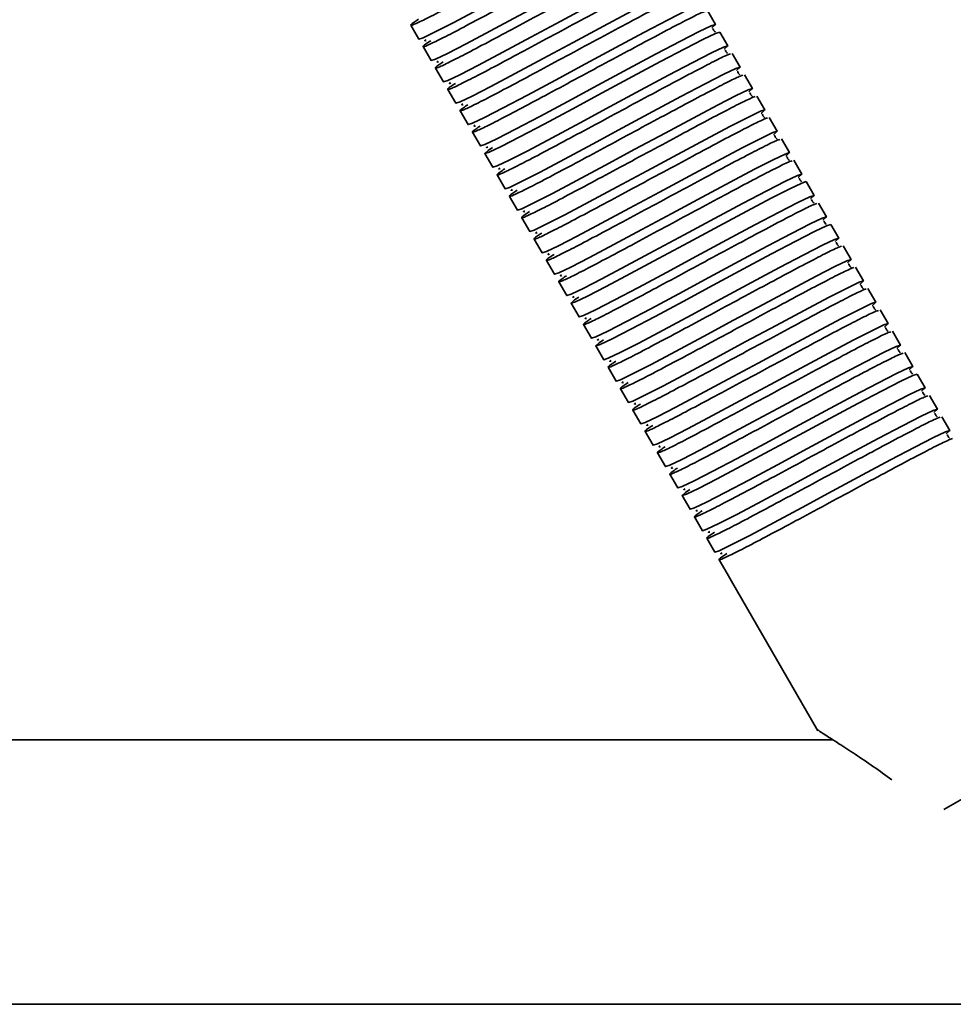
# Model space of a CAD drawing. Units: millimetres. Extents: x -228 to 6786, y 1978 to 3613.
# Drawn here: x 253 to 359, y 2623 to 2735 of the extents above; entities that cross this region are included whole.
import ezdxf
from ezdxf.enums import TextEntityAlignment as Align

# ---------------------------------------------------------------- set-up
doc = ezdxf.new("R2010")
doc.units = ezdxf.units.MM
doc.layers.add('FR - Functional Rig Kit', color=7, linetype='Continuous')
doc.styles.add('Annotative', font='arial.ttf')

# ---------------------------------------------------------------- blocks, each defined once
blk = doc.blocks.new('A$C8a99f755')
at = {"color": 7, "linetype": 'Continuous', "lineweight": 35}
for p, q in [((559.44, 755.11), (558.54, 756.67)), ((524.86, 755), (525.76, 753.44)), ((560.84, 752.68), (559.94, 754.24)), ((526.26, 752.58), (527.16, 751.02)), ((562.24, 750.26), (561.34, 751.82)), ((527.66, 750.15), (528.56, 748.59)), ((563.64, 747.83), (562.74, 749.39)), ((529.06, 747.73), (529.96, 746.17)), ((565.04, 745.41), (564.14, 746.97)), ((530.46, 745.3), (531.36, 743.74)), ((566.44, 742.98), (565.54, 744.54)), ((531.86, 742.88), (532.76, 741.32)), ((567.84, 740.56), (566.94, 742.12)), ((533.26, 740.45), (534.16, 738.9)), ((569.24, 738.13), (568.34, 739.69)), ((534.66, 738.03), (535.56, 736.47)), ((570.64, 735.71), (569.74, 737.27)), ((536.06, 735.6), (536.96, 734.05)), ((572.04, 733.28), (571.14, 734.84)), ((537.46, 733.18), (538.36, 731.62)), ((573.44, 730.86), (572.54, 732.42)), ((538.86, 730.75), (539.76, 729.2)), ((574.84, 728.43), (573.94, 729.99)), ((540.26, 728.33), (541.16, 726.77)), ((576.24, 726.01), (575.34, 727.57)), ((541.66, 725.9), (542.56, 724.35)), ((577.64, 723.58), (576.74, 725.14)), ((543.06, 723.48), (543.96, 721.92)), ((579.04, 721.16), (578.14, 722.72)), ((544.46, 721.05), (545.36, 719.5)), ((580.44, 718.73), (579.54, 720.29)), ((545.86, 718.63), (546.76, 717.07)), ((581.84, 716.31), (580.94, 717.87)), ((547.26, 716.21), (548.16, 714.65)), ((583.24, 713.88), (582.34, 715.44)), ((548.66, 713.78), (549.56, 712.22)), ((584.64, 711.46), (583.74, 713.02)), ((550.06, 711.36), (550.96, 709.8)), ((586.04, 709.03), (585.14, 710.59)), ((551.46, 708.93), (552.36, 707.37)), ((552.86, 706.51), (553.76, 704.95)), ((554.26, 704.08), (555.16, 702.52)), ((555.66, 701.66), (556.56, 700.1)), ((557.06, 699.23), (557.96, 697.67)), ((558.46, 696.81), (559.36, 695.25)), ((559.86, 694.38), (560.76, 692.82)), ((560.76, 692.82), (561.26, 691.96)), ((561.26, 691.96), (571.06, 674.98)), ((604.49, 677.08), (585.36, 666.03)), ((572.78, 673.94), (448.48, 673.94)), ((421.5, 643.94), (1076.5, 643.94))]:
    blk.add_line(p, q, dxfattribs=at)
at = {"color": 7, "linetype": 'Continuous', "lineweight": 35, "flags": 128}
for points in [[(552.03, 766.86), (552.06, 766.88), (552.44, 767.23), (551.94, 767.08), (550.58, 766.43), (548.47, 765.34), (545.7, 763.88), (542.53, 762.18), (539.1, 760.34), (535.67, 758.49), (532.5, 756.79), (529.73, 755.33), (527.62, 754.25), (526.26, 753.6), (525.76, 753.44), (525.76, 753.44)], [(553.43, 764.43), (553.46, 764.45), (553.84, 764.81), (553.34, 764.65), (551.98, 764), (549.87, 762.92), (547.1, 761.46), (543.93, 759.76), (540.5, 757.91), (537.07, 756.07), (533.9, 754.37), (531.13, 752.91), (529.02, 751.82), (527.66, 751.17), (527.16, 751.02), (527.16, 751.02)], [(554.83, 762.01), (554.86, 762.03), (555.24, 762.38), (554.74, 762.23), (553.38, 761.58), (551.27, 760.49), (548.5, 759.03), (545.33, 757.33), (541.9, 755.49), (538.47, 753.64), (535.3, 751.94), (532.53, 750.48), (530.42, 749.4), (529.06, 748.75), (528.56, 748.59), (528.56, 748.59)], [(556.23, 759.59), (556.26, 759.6), (556.64, 759.96), (556.14, 759.8), (554.78, 759.15), (552.67, 758.07), (549.9, 756.61), (546.73, 754.91), (543.3, 753.06), (539.87, 751.22), (536.7, 749.52), (533.93, 748.06), (531.82, 746.97), (530.46, 746.32), (529.96, 746.17), (529.96, 746.17)], [(557.63, 757.16), (557.66, 757.18), (558.04, 757.53), (557.54, 757.38), (556.18, 756.73), (554.07, 755.64), (551.3, 754.18), (548.13, 752.48), (544.7, 750.64), (541.27, 748.79), (538.1, 747.09), (535.33, 745.63), (533.22, 744.55), (531.86, 743.9), (531.36, 743.74), (531.36, 743.74)], [(559.03, 754.74), (559.06, 754.75), (559.44, 755.11), (558.94, 754.95), (557.58, 754.3), (555.47, 753.22), (552.7, 751.76), (549.53, 750.06), (546.1, 748.21), (542.67, 746.37), (539.5, 744.67), (536.73, 743.21), (534.62, 742.13), (533.26, 741.47), (532.76, 741.32), (532.76, 741.32)], [(534.12, 741.14), (533.64, 740.81), (533.26, 740.45), (533.76, 740.61), (535.12, 741.26), (537.23, 742.34), (540, 743.8), (543.17, 745.5), (546.6, 747.35), (550.03, 749.19), (553.2, 750.89), (555.97, 752.35), (558.08, 753.44), (559.44, 754.09), (559.94, 754.24), (559.94, 754.24)], [(560.43, 752.31), (560.46, 752.33), (560.84, 752.68), (560.34, 752.53), (558.98, 751.88), (556.87, 750.79), (554.1, 749.33), (550.93, 747.63), (547.5, 745.79), (544.07, 743.94), (540.9, 742.25), (538.13, 740.78), (536.02, 739.7), (534.66, 739.05), (534.16, 738.9), (534.16, 738.9)], [(561.83, 749.89), (561.86, 749.9), (562.24, 750.26), (561.74, 750.1), (560.38, 749.45), (558.27, 748.37), (555.5, 746.91), (552.33, 745.21), (548.9, 743.36), (545.47, 741.52), (542.3, 739.82), (539.53, 738.36), (537.42, 737.28), (536.06, 736.62), (535.56, 736.47), (535.56, 736.47)], [(563.23, 747.46), (563.26, 747.48), (563.64, 747.83), (563.14, 747.68), (561.78, 747.03), (559.67, 745.94), (556.9, 744.48), (553.73, 742.78), (550.3, 740.94), (546.87, 739.1), (543.7, 737.4), (540.93, 735.93), (538.82, 734.85), (537.46, 734.2), (536.96, 734.05), (536.96, 734.05)], [(564.63, 745.04), (564.66, 745.05), (565.04, 745.41), (564.54, 745.25), (563.18, 744.6), (561.07, 743.52), (558.3, 742.06), (555.13, 740.36), (551.7, 738.51), (548.27, 736.67), (545.1, 734.97), (542.33, 733.51), (540.22, 732.43), (538.86, 731.77), (538.36, 731.62), (538.36, 731.62)], [(566.03, 742.61), (566.06, 742.63), (566.44, 742.98), (565.94, 742.83), (564.58, 742.18), (562.47, 741.09), (559.7, 739.63), (556.53, 737.93), (553.1, 736.09), (549.67, 734.25), (546.5, 732.55), (543.73, 731.09), (541.62, 730), (540.26, 729.35), (539.76, 729.2), (539.76, 729.2)], [(567.43, 740.19), (567.46, 740.2), (567.84, 740.56), (567.34, 740.4), (565.98, 739.75), (563.87, 738.67), (561.1, 737.21), (557.93, 735.51), (554.5, 733.66), (551.07, 731.82), (547.9, 730.12), (545.13, 728.66), (543.02, 727.58), (541.66, 726.92), (541.16, 726.77), (541.16, 726.77)], [(568.83, 737.76), (568.86, 737.78), (569.24, 738.13), (568.74, 737.98), (567.38, 737.33), (565.27, 736.24), (562.5, 734.78), (559.33, 733.08), (555.9, 731.24), (552.47, 729.4), (549.3, 727.7), (546.53, 726.24), (544.42, 725.15), (543.06, 724.5), (542.56, 724.35), (542.56, 724.35)], [(543.92, 724.17), (543.44, 723.84), (543.06, 723.48), (543.56, 723.63), (544.92, 724.29), (547.03, 725.37), (549.8, 726.83), (552.97, 728.53), (556.4, 730.37), (559.83, 732.22), (563, 733.92), (565.77, 735.38), (567.88, 736.46), (569.24, 737.11), (569.74, 737.27), (569.74, 737.27)], [(570.23, 735.34), (570.26, 735.35), (570.64, 735.71), (570.14, 735.55), (568.78, 734.9), (566.67, 733.82), (563.9, 732.36), (560.73, 730.66), (557.3, 728.81), (553.87, 726.97), (550.7, 725.27), (547.93, 723.81), (545.82, 722.73), (544.46, 722.08), (543.96, 721.92), (543.96, 721.92)], [(571.63, 732.91), (571.66, 732.93), (572.04, 733.28), (571.54, 733.13), (570.18, 732.48), (568.07, 731.39), (565.3, 729.93), (562.13, 728.23), (558.7, 726.39), (555.27, 724.55), (552.1, 722.85), (549.33, 721.39), (547.22, 720.3), (545.86, 719.65), (545.36, 719.5), (545.36, 719.5)], [(546.72, 719.32), (546.24, 718.99), (545.86, 718.63), (546.36, 718.78), (547.72, 719.44), (549.83, 720.52), (552.6, 721.98), (555.77, 723.68), (559.2, 725.52), (562.63, 727.37), (565.8, 729.07), (568.57, 730.53), (570.68, 731.61), (572.04, 732.26), (572.54, 732.42), (572.54, 732.42)], [(573.03, 730.49), (573.06, 730.5), (573.44, 730.86), (572.94, 730.7), (571.58, 730.05), (569.47, 728.97), (566.7, 727.51), (563.53, 725.81), (560.1, 723.97), (556.67, 722.12), (553.5, 720.42), (550.73, 718.96), (548.62, 717.88), (547.26, 717.23), (546.76, 717.07), (546.76, 717.07)], [(574.43, 728.06), (574.46, 728.08), (574.84, 728.43), (574.34, 728.28), (572.98, 727.63), (570.87, 726.54), (568.1, 725.08), (564.93, 723.38), (561.5, 721.54), (558.07, 719.7), (554.9, 718), (552.13, 716.54), (550.02, 715.45), (548.66, 714.8), (548.16, 714.65), (548.16, 714.65)], [(575.83, 725.64), (575.86, 725.65), (576.24, 726.01), (575.74, 725.85), (574.38, 725.2), (572.27, 724.12), (569.5, 722.66), (566.33, 720.96), (562.9, 719.12), (559.47, 717.27), (556.3, 715.57), (553.53, 714.11), (551.42, 713.03), (550.06, 712.38), (549.56, 712.22), (549.56, 712.22)], [(577.23, 723.21), (577.26, 723.23), (577.64, 723.58), (577.14, 723.43), (575.78, 722.78), (573.67, 721.69), (570.9, 720.23), (567.73, 718.53), (564.3, 716.69), (560.87, 714.85), (557.7, 713.15), (554.93, 711.69), (552.82, 710.6), (551.46, 709.95), (550.96, 709.8), (550.96, 709.8)], [(578.63, 720.79), (578.66, 720.8), (579.04, 721.16), (578.54, 721.01), (577.18, 720.35), (575.07, 719.27), (572.3, 717.81), (569.13, 716.11), (565.7, 714.27), (562.27, 712.42), (559.1, 710.72), (556.33, 709.26), (554.22, 708.18), (552.86, 707.53), (552.36, 707.37), (552.36, 707.37)], [(580.03, 718.36), (580.06, 718.38), (580.44, 718.73), (579.94, 718.58), (578.58, 717.93), (576.47, 716.84), (573.7, 715.38), (570.53, 713.68), (567.1, 711.84), (563.67, 710), (560.5, 708.3), (557.73, 706.84), (555.62, 705.75), (554.26, 705.1), (553.76, 704.95), (553.76, 704.95)], [(581.43, 715.94), (581.46, 715.95), (581.84, 716.31), (581.34, 716.16), (579.98, 715.5), (577.87, 714.42), (575.1, 712.96), (571.93, 711.26), (568.5, 709.42), (565.07, 707.57), (561.9, 705.87), (559.13, 704.41), (557.02, 703.33), (555.66, 702.68), (555.16, 702.52), (555.16, 702.52)], [(556.52, 702.34), (556.04, 702.01), (555.66, 701.66), (556.16, 701.81), (557.52, 702.46), (559.63, 703.55), (562.4, 705.01), (565.57, 706.71), (569, 708.55), (572.43, 710.39), (575.6, 712.09), (578.37, 713.55), (580.48, 714.64), (581.84, 715.29), (582.34, 715.44), (582.34, 715.44)], [(582.83, 713.51), (582.86, 713.53), (583.24, 713.88), (582.74, 713.73), (581.38, 713.08), (579.27, 712), (576.5, 710.53), (573.33, 708.84), (569.9, 706.99), (566.47, 705.15), (563.3, 703.45), (560.53, 701.99), (558.42, 700.9), (557.06, 700.25), (556.56, 700.1), (556.56, 700.1)], [(584.23, 711.09), (584.26, 711.1), (584.64, 711.46), (584.14, 711.31), (582.78, 710.65), (580.67, 709.57), (577.9, 708.11), (574.73, 706.41), (571.3, 704.57), (567.87, 702.72), (564.7, 701.02), (561.93, 699.56), (559.82, 698.48), (558.46, 697.83), (557.96, 697.67), (557.96, 697.67)], [(585.63, 708.66), (585.66, 708.68), (586.04, 709.03), (585.54, 708.88), (584.18, 708.23), (582.07, 707.15), (579.3, 705.69), (576.13, 703.99), (572.7, 702.14), (569.27, 700.3), (566.1, 698.6), (563.33, 697.14), (561.22, 696.05), (559.86, 695.4), (559.36, 695.25), (559.36, 695.25)]]:
    blk.add_lwpolyline(points, dxfattribs=at)
at = {"color": 7, "linetype": 'Continuous', "lineweight": 35}
for points, knots in [([(525.72, 755.69), (525.55, 755.57), (524.93, 755.15), (524.74, 754.94), (525.21, 755.07), (526.59, 755.73), (528.73, 756.84), (531.51, 758.3), (534.74, 760.04), (538.2, 761.9), (541.66, 763.76), (544.89, 765.49), (547.67, 766.96), (549.79, 768.05), (551.08, 768.68), (551.27, 768.72), (551.35, 768.73)], [0, 0, 0, 0, 0.0299, 0.106715, 0.183529, 0.260872, 0.337244, 0.414694, 0.491214, 0.568344, 0.645475, 0.721995, 0.799445, 0.875816, 0.95316, 1, 1, 1, 1]), ([(527.12, 753.26), (526.95, 753.15), (526.33, 752.72), (526.14, 752.51), (526.61, 752.65), (527.99, 753.31), (530.13, 754.41), (532.91, 755.88), (536.14, 757.61), (539.6, 759.47), (543.06, 761.33), (546.29, 763.07), (549.07, 764.53), (551.19, 765.63), (552.48, 766.25), (552.67, 766.29), (552.75, 766.31)], [0, 0, 0, 0, 0.0299, 0.106715, 0.183529, 0.260872, 0.337244, 0.414694, 0.491214, 0.568344, 0.645475, 0.721995, 0.799445, 0.875816, 0.95316, 1, 1, 1, 1]), ([(528.52, 750.84), (528.35, 750.72), (527.73, 750.3), (527.54, 750.09), (528.01, 750.22), (529.39, 750.88), (531.53, 751.99), (534.31, 753.45), (537.54, 755.19), (541, 757.05), (544.46, 758.91), (547.69, 760.64), (550.47, 762.11), (552.59, 763.2), (553.88, 763.83), (554.07, 763.87), (554.15, 763.88)], [0, 0, 0, 0, 0.0299, 0.106715, 0.183529, 0.260872, 0.337244, 0.414694, 0.491214, 0.568344, 0.645475, 0.721995, 0.799445, 0.875816, 0.95316, 1, 1, 1, 1]), ([(529.92, 748.41), (529.75, 748.3), (529.13, 747.88), (528.94, 747.66), (529.41, 747.8), (530.79, 748.46), (532.93, 749.56), (535.71, 751.03), (538.94, 752.76), (542.4, 754.62), (545.86, 756.48), (549.09, 758.22), (551.87, 759.68), (553.99, 760.78), (555.28, 761.4), (555.47, 761.44), (555.55, 761.46)], [0, 0, 0, 0, 0.0299, 0.106715, 0.183529, 0.260872, 0.337244, 0.414694, 0.491214, 0.568344, 0.645475, 0.721995, 0.799445, 0.875816, 0.95316, 1, 1, 1, 1]), ([(531.32, 745.99), (531.15, 745.87), (530.53, 745.45), (530.34, 745.24), (530.81, 745.37), (532.19, 746.03), (534.33, 747.14), (537.11, 748.6), (540.34, 750.34), (543.8, 752.2), (547.26, 754.06), (550.49, 755.79), (553.27, 757.26), (555.39, 758.35), (556.68, 758.98), (556.87, 759.02), (556.95, 759.03)], [0, 0, 0, 0, 0.0299, 0.106715, 0.183529, 0.260872, 0.337244, 0.414694, 0.491214, 0.568344, 0.645475, 0.721995, 0.799445, 0.875816, 0.95316, 1, 1, 1, 1]), ([(532.72, 743.57), (532.55, 743.45), (531.93, 743.03), (531.74, 742.81), (532.21, 742.95), (533.59, 743.61), (535.73, 744.71), (538.51, 746.18), (541.74, 747.91), (545.2, 749.77), (548.66, 751.63), (551.89, 753.37), (554.67, 754.83), (556.79, 755.93), (558.08, 756.55), (558.27, 756.59), (558.35, 756.61)], [0, 0, 0, 0, 0.0299, 0.106715, 0.183529, 0.260872, 0.337244, 0.414694, 0.491214, 0.568344, 0.645475, 0.721995, 0.799445, 0.875816, 0.95316, 1, 1, 1, 1]), ([(559.4, 754.22), (559.4, 754.22), (559.4, 754.24), (559.26, 754.37), (559.2, 754.54), (559.19, 754.61), (559.13, 754.58), (559.12, 754.58)], [0, 0, 0, 0, 0.049824, 0.293756, 0.566091, 0.956914, 1, 1, 1, 1]), ([(526.56, 753.38), (526.5, 753.34), (526.37, 753.22), (526.51, 753.26), (526.59, 753.28)], [0, 0, 0, 0, 0.409097, 1, 1, 1, 1]), ([(535.52, 738.72), (535.35, 738.6), (534.73, 738.18), (534.54, 737.96), (535.01, 738.1), (536.39, 738.76), (538.53, 739.86), (541.31, 741.33), (544.54, 743.06), (548, 744.92), (551.46, 746.78), (554.69, 748.52), (557.47, 749.98), (559.59, 751.08), (560.88, 751.7), (561.07, 751.74), (561.15, 751.76)], [0, 0, 0, 0, 0.0299, 0.106715, 0.183529, 0.260872, 0.337244, 0.414694, 0.491214, 0.568344, 0.645475, 0.721995, 0.799445, 0.875816, 0.95316, 1, 1, 1, 1]), ([(560.8, 751.79), (560.8, 751.8), (560.8, 751.82), (560.66, 751.95), (560.6, 752.11), (560.59, 752.18), (560.53, 752.16), (560.52, 752.15)], [0, 0, 0, 0, 0.049824, 0.293756, 0.566091, 0.956914, 1, 1, 1, 1]), ([(527.96, 750.96), (527.9, 750.91), (527.77, 750.8), (527.91, 750.84), (527.99, 750.86)], [0, 0, 0, 0, 0.409097, 1, 1, 1, 1]), ([(562.2, 749.37), (562.2, 749.37), (562.2, 749.39), (562.06, 749.52), (562, 749.69), (561.99, 749.76), (561.93, 749.73), (561.92, 749.73)], [0, 0, 0, 0, 0.049824, 0.293756, 0.566091, 0.956914, 1, 1, 1, 1]), ([(529.36, 748.53), (529.3, 748.49), (529.17, 748.37), (529.31, 748.41), (529.39, 748.44)], [0, 0, 0, 0, 0.409097, 1, 1, 1, 1]), ([(536.92, 736.29), (536.75, 736.17), (536.13, 735.75), (535.94, 735.54), (536.41, 735.67), (537.79, 736.33), (539.93, 737.44), (542.71, 738.9), (545.94, 740.64), (549.4, 742.5), (552.86, 744.36), (556.09, 746.09), (558.87, 747.56), (560.99, 748.65), (562.28, 749.28), (562.47, 749.32), (562.55, 749.33)], [0, 0, 0, 0, 0.0299, 0.106715, 0.183529, 0.260872, 0.337244, 0.414694, 0.491214, 0.568344, 0.645475, 0.721995, 0.799445, 0.875816, 0.95316, 1, 1, 1, 1]), ([(563.6, 746.94), (563.6, 746.95), (563.6, 746.97), (563.46, 747.1), (563.4, 747.26), (563.39, 747.33), (563.33, 747.31), (563.32, 747.31)], [0, 0, 0, 0, 0.049824, 0.293756, 0.566091, 0.956914, 1, 1, 1, 1]), ([(538.32, 733.87), (538.15, 733.75), (537.53, 733.33), (537.34, 733.11), (537.81, 733.25), (539.19, 733.91), (541.33, 735.01), (544.11, 736.48), (547.34, 738.21), (550.8, 740.07), (554.26, 741.93), (557.49, 743.67), (560.27, 745.13), (562.39, 746.23), (563.68, 746.85), (563.87, 746.89), (563.95, 746.91)], [0, 0, 0, 0, 0.0299, 0.106715, 0.183529, 0.260872, 0.337244, 0.414694, 0.491214, 0.568344, 0.645475, 0.721995, 0.799445, 0.875816, 0.95316, 1, 1, 1, 1]), ([(530.76, 746.11), (530.7, 746.06), (530.57, 745.95), (530.71, 745.99), (530.79, 746.01)], [0, 0, 0, 0, 0.409097, 1, 1, 1, 1]), ([(539.72, 731.44), (539.55, 731.32), (538.93, 730.9), (538.74, 730.69), (539.21, 730.82), (540.59, 731.48), (542.73, 732.59), (545.51, 734.05), (548.74, 735.79), (552.2, 737.65), (555.66, 739.51), (558.89, 741.24), (561.67, 742.71), (563.79, 743.8), (565.08, 744.43), (565.27, 744.47), (565.35, 744.48)], [0, 0, 0, 0, 0.0299, 0.106715, 0.183529, 0.260872, 0.337244, 0.414694, 0.491214, 0.568344, 0.645475, 0.721995, 0.799445, 0.875816, 0.95316, 1, 1, 1, 1]), ([(565, 744.52), (565, 744.52), (565, 744.54), (564.86, 744.67), (564.8, 744.84), (564.79, 744.91), (564.73, 744.88), (564.72, 744.88)], [0, 0, 0, 0, 0.049824, 0.293756, 0.566091, 0.956914, 1, 1, 1, 1]), ([(532.16, 743.68), (532.1, 743.64), (531.97, 743.52), (532.11, 743.56), (532.19, 743.59)], [0, 0, 0, 0, 0.409097, 1, 1, 1, 1]), ([(541.12, 729.02), (540.95, 728.9), (540.33, 728.48), (540.14, 728.26), (540.61, 728.4), (541.99, 729.06), (544.13, 730.17), (546.91, 731.63), (550.14, 733.36), (553.6, 735.22), (557.06, 737.08), (560.29, 738.82), (563.07, 740.28), (565.19, 741.38), (566.48, 742), (566.67, 742.04), (566.75, 742.06)], [0, 0, 0, 0, 0.0299, 0.106715, 0.183529, 0.260872, 0.337244, 0.414694, 0.491214, 0.568344, 0.645475, 0.721995, 0.799445, 0.875816, 0.95316, 1, 1, 1, 1]), ([(566.4, 742.09), (566.4, 742.1), (566.4, 742.12), (566.26, 742.25), (566.2, 742.41), (566.19, 742.48), (566.13, 742.46), (566.12, 742.46)], [0, 0, 0, 0, 0.049824, 0.293756, 0.566091, 0.956914, 1, 1, 1, 1]), ([(533.56, 741.26), (533.5, 741.21), (533.37, 741.1), (533.51, 741.14), (533.59, 741.16)], [0, 0, 0, 0, 0.409097, 1, 1, 1, 1]), ([(542.52, 726.59), (542.35, 726.47), (541.73, 726.05), (541.54, 725.84), (542.01, 725.97), (543.39, 726.63), (545.53, 727.74), (548.31, 729.2), (551.54, 730.94), (555, 732.8), (558.46, 734.66), (561.69, 736.39), (564.47, 737.86), (566.59, 738.95), (567.88, 739.58), (568.07, 739.62), (568.15, 739.63)], [0, 0, 0, 0, 0.0299, 0.106715, 0.183529, 0.260872, 0.337244, 0.414694, 0.491214, 0.568344, 0.645475, 0.721995, 0.799445, 0.875816, 0.95316, 1, 1, 1, 1]), ([(567.8, 739.67), (567.8, 739.67), (567.8, 739.69), (567.66, 739.82), (567.6, 739.99), (567.59, 740.06), (567.53, 740.03), (567.52, 740.03)], [0, 0, 0, 0, 0.049824, 0.293756, 0.566091, 0.956914, 1, 1, 1, 1]), ([(534.96, 738.83), (534.9, 738.79), (534.77, 738.67), (534.91, 738.71), (534.99, 738.74)], [0, 0, 0, 0, 0.409097, 1, 1, 1, 1]), ([(569.2, 737.24), (569.2, 737.25), (569.2, 737.27), (569.06, 737.4), (569, 737.56), (568.99, 737.63), (568.93, 737.61), (568.92, 737.61)], [0, 0, 0, 0, 0.049824, 0.293756, 0.566091, 0.956914, 1, 1, 1, 1]), ([(536.36, 736.41), (536.3, 736.36), (536.17, 736.25), (536.31, 736.29), (536.39, 736.31)], [0, 0, 0, 0, 0.409097, 1, 1, 1, 1]), ([(570.6, 734.82), (570.6, 734.82), (570.6, 734.84), (570.46, 734.97), (570.4, 735.14), (570.39, 735.21), (570.33, 735.18), (570.32, 735.18)], [0, 0, 0, 0, 0.049824, 0.293756, 0.566091, 0.956914, 1, 1, 1, 1]), ([(537.76, 733.98), (537.7, 733.94), (537.57, 733.82), (537.71, 733.86), (537.79, 733.89)], [0, 0, 0, 0, 0.409097, 1, 1, 1, 1]), ([(545.32, 721.74), (545.15, 721.62), (544.53, 721.2), (544.34, 720.99), (544.81, 721.12), (546.19, 721.78), (548.33, 722.89), (551.11, 724.35), (554.34, 726.09), (557.8, 727.95), (561.26, 729.81), (564.49, 731.54), (567.27, 733.01), (569.39, 734.1), (570.68, 734.73), (570.87, 734.77), (570.95, 734.78)], [0, 0, 0, 0, 0.0299, 0.106715, 0.183529, 0.260872, 0.337244, 0.414694, 0.491214, 0.568344, 0.645475, 0.721995, 0.799445, 0.875816, 0.95316, 1, 1, 1, 1]), ([(572, 732.39), (572, 732.4), (572, 732.42), (571.86, 732.55), (571.8, 732.71), (571.79, 732.78), (571.73, 732.76), (571.72, 732.76)], [0, 0, 0, 0, 0.049824, 0.293756, 0.566091, 0.956914, 1, 1, 1, 1]), ([(539.16, 731.56), (539.1, 731.51), (538.97, 731.4), (539.11, 731.44), (539.19, 731.46)], [0, 0, 0, 0, 0.409097, 1, 1, 1, 1]), ([(548.12, 716.89), (547.95, 716.77), (547.33, 716.35), (547.14, 716.14), (547.61, 716.27), (548.99, 716.93), (551.13, 718.04), (553.91, 719.5), (557.14, 721.24), (560.6, 723.1), (564.06, 724.96), (567.29, 726.69), (570.07, 728.16), (572.19, 729.25), (573.48, 729.88), (573.67, 729.92), (573.75, 729.93)], [0, 0, 0, 0, 0.0299, 0.106715, 0.183529, 0.260872, 0.337244, 0.414694, 0.491214, 0.568344, 0.645475, 0.721995, 0.799445, 0.875816, 0.95316, 1, 1, 1, 1]), ([(573.4, 729.97), (573.4, 729.97), (573.4, 729.99), (573.26, 730.12), (573.2, 730.29), (573.19, 730.36), (573.13, 730.33), (573.12, 730.33)], [0, 0, 0, 0, 0.049824, 0.293756, 0.566091, 0.956914, 1, 1, 1, 1]), ([(540.56, 729.13), (540.5, 729.09), (540.37, 728.97), (540.51, 729.01), (540.59, 729.04)], [0, 0, 0, 0, 0.409097, 1, 1, 1, 1]), ([(549.52, 714.47), (549.35, 714.35), (548.73, 713.93), (548.54, 713.71), (549.01, 713.85), (550.39, 714.51), (552.53, 715.62), (555.31, 717.08), (558.54, 718.81), (562, 720.67), (565.46, 722.54), (568.69, 724.27), (571.47, 725.74), (573.59, 726.83), (574.88, 727.45), (575.07, 727.49), (575.15, 727.51)], [0, 0, 0, 0, 0.0299, 0.106715, 0.183529, 0.260872, 0.337244, 0.414694, 0.491214, 0.568344, 0.645475, 0.721995, 0.799445, 0.875816, 0.95316, 1, 1, 1, 1]), ([(574.8, 727.54), (574.8, 727.55), (574.8, 727.57), (574.66, 727.7), (574.6, 727.86), (574.59, 727.93), (574.53, 727.91), (574.52, 727.91)], [0, 0, 0, 0, 0.049824, 0.293756, 0.566091, 0.956914, 1, 1, 1, 1]), ([(541.96, 726.71), (541.9, 726.66), (541.77, 726.55), (541.91, 726.59), (541.99, 726.61)], [0, 0, 0, 0, 0.409097, 1, 1, 1, 1]), ([(550.92, 712.04), (550.75, 711.92), (550.13, 711.5), (549.94, 711.29), (550.41, 711.42), (551.79, 712.08), (553.93, 713.19), (556.71, 714.65), (559.94, 716.39), (563.4, 718.25), (566.86, 720.11), (570.09, 721.84), (572.87, 723.31), (574.99, 724.4), (576.28, 725.03), (576.47, 725.07), (576.55, 725.08)], [0, 0, 0, 0, 0.0299, 0.106715, 0.183529, 0.260872, 0.337244, 0.414694, 0.491214, 0.568344, 0.645475, 0.721995, 0.799445, 0.875816, 0.95316, 1, 1, 1, 1]), ([(576.2, 725.12), (576.2, 725.12), (576.2, 725.15), (576.06, 725.27), (576, 725.44), (575.99, 725.51), (575.93, 725.48), (575.92, 725.48)], [0, 0, 0, 0, 0.049824, 0.293756, 0.566091, 0.956914, 1, 1, 1, 1]), ([(543.36, 724.28), (543.3, 724.24), (543.17, 724.12), (543.31, 724.16), (543.39, 724.19)], [0, 0, 0, 0, 0.409097, 1, 1, 1, 1]), ([(577.6, 722.69), (577.6, 722.7), (577.6, 722.72), (577.46, 722.85), (577.4, 723.01), (577.39, 723.08), (577.33, 723.06), (577.32, 723.06)], [0, 0, 0, 0, 0.049824, 0.293756, 0.566091, 0.956914, 1, 1, 1, 1]), ([(544.76, 721.86), (544.7, 721.81), (544.57, 721.7), (544.71, 721.74), (544.79, 721.76)], [0, 0, 0, 0, 0.409097, 1, 1, 1, 1]), ([(552.32, 709.62), (552.15, 709.5), (551.53, 709.08), (551.34, 708.86), (551.81, 709), (553.19, 709.66), (555.33, 710.77), (558.11, 712.23), (561.34, 713.96), (564.8, 715.82), (568.26, 717.69), (571.49, 719.42), (574.27, 720.89), (576.39, 721.98), (577.68, 722.6), (577.87, 722.64), (577.95, 722.66)], [0, 0, 0, 0, 0.0299, 0.106715, 0.183529, 0.260872, 0.337244, 0.414694, 0.491214, 0.568344, 0.645475, 0.721995, 0.799445, 0.875816, 0.95316, 1, 1, 1, 1]), ([(579, 720.27), (579, 720.27), (579, 720.3), (578.86, 720.42), (578.8, 720.59), (578.79, 720.66), (578.73, 720.63), (578.72, 720.63)], [0, 0, 0, 0, 0.049824, 0.293756, 0.566091, 0.956914, 1, 1, 1, 1]), ([(546.16, 719.43), (546.1, 719.39), (545.97, 719.27), (546.11, 719.31), (546.19, 719.34)], [0, 0, 0, 0, 0.409097, 1, 1, 1, 1]), ([(553.72, 707.19), (553.55, 707.07), (552.93, 706.65), (552.74, 706.44), (553.21, 706.57), (554.59, 707.23), (556.73, 708.34), (559.51, 709.81), (562.74, 711.54), (566.2, 713.4), (569.66, 715.26), (572.89, 716.99), (575.67, 718.46), (577.79, 719.55), (579.08, 720.18), (579.27, 720.22), (579.35, 720.23)], [0, 0, 0, 0, 0.0299, 0.106715, 0.183529, 0.260872, 0.337244, 0.414694, 0.491214, 0.568344, 0.645475, 0.721995, 0.799445, 0.875816, 0.95316, 1, 1, 1, 1]), ([(555.12, 704.77), (554.95, 704.65), (554.33, 704.23), (554.14, 704.01), (554.61, 704.15), (555.99, 704.81), (558.13, 705.92), (560.91, 707.38), (564.14, 709.11), (567.6, 710.97), (571.06, 712.84), (574.29, 714.57), (577.07, 716.04), (579.19, 717.13), (580.48, 717.75), (580.67, 717.79), (580.75, 717.81)], [0, 0, 0, 0, 0.0299, 0.106715, 0.183529, 0.260872, 0.337244, 0.414694, 0.491214, 0.568344, 0.645475, 0.721995, 0.799445, 0.875816, 0.95316, 1, 1, 1, 1]), ([(580.4, 717.84), (580.4, 717.85), (580.4, 717.87), (580.26, 718), (580.2, 718.16), (580.19, 718.23), (580.13, 718.21), (580.12, 718.21)], [0, 0, 0, 0, 0.049824, 0.293756, 0.566091, 0.956914, 1, 1, 1, 1]), ([(547.56, 717.01), (547.5, 716.96), (547.37, 716.85), (547.51, 716.89), (547.59, 716.91)], [0, 0, 0, 0, 0.409097, 1, 1, 1, 1]), ([(581.8, 715.42), (581.8, 715.42), (581.8, 715.45), (581.66, 715.57), (581.6, 715.74), (581.59, 715.81), (581.53, 715.78), (581.52, 715.78)], [0, 0, 0, 0, 0.049824, 0.293756, 0.566091, 0.956914, 1, 1, 1, 1]), ([(548.96, 714.59), (548.9, 714.54), (548.77, 714.43), (548.91, 714.46), (548.99, 714.49)], [0, 0, 0, 0, 0.409097, 1, 1, 1, 1]), ([(557.92, 699.92), (557.75, 699.8), (557.13, 699.38), (556.94, 699.16), (557.41, 699.3), (558.79, 699.96), (560.93, 701.07), (563.71, 702.53), (566.94, 704.26), (570.4, 706.12), (573.86, 707.99), (577.09, 709.72), (579.87, 711.19), (581.99, 712.28), (583.28, 712.9), (583.47, 712.94), (583.55, 712.96)], [0, 0, 0, 0, 0.0299, 0.106715, 0.183529, 0.260872, 0.337244, 0.414694, 0.491214, 0.568344, 0.645475, 0.721995, 0.799445, 0.875816, 0.95316, 1, 1, 1, 1]), ([(583.2, 712.99), (583.2, 713), (583.2, 713.02), (583.06, 713.15), (583, 713.31), (582.99, 713.38), (582.93, 713.36), (582.92, 713.36)], [0, 0, 0, 0, 0.049824, 0.293756, 0.566091, 0.956914, 1, 1, 1, 1]), ([(550.36, 712.16), (550.3, 712.11), (550.17, 712), (550.31, 712.04), (550.39, 712.06)], [0, 0, 0, 0, 0.409097, 1, 1, 1, 1]), ([(559.32, 697.49), (559.15, 697.37), (558.53, 696.95), (558.34, 696.74), (558.81, 696.87), (560.19, 697.53), (562.33, 698.64), (565.11, 700.11), (568.34, 701.84), (571.8, 703.7), (575.26, 705.56), (578.49, 707.29), (581.27, 708.76), (583.39, 709.85), (584.68, 710.48), (584.87, 710.52), (584.95, 710.53)], [0, 0, 0, 0, 0.0299, 0.106715, 0.183529, 0.260872, 0.337244, 0.414694, 0.491214, 0.568344, 0.645475, 0.721995, 0.799445, 0.875816, 0.95316, 1, 1, 1, 1]), ([(584.6, 710.57), (584.6, 710.57), (584.6, 710.6), (584.46, 710.72), (584.4, 710.89), (584.39, 710.96), (584.33, 710.93), (584.32, 710.93)], [0, 0, 0, 0, 0.049824, 0.293756, 0.566091, 0.956914, 1, 1, 1, 1]), ([(551.76, 709.74), (551.7, 709.69), (551.57, 709.58), (551.71, 709.61), (551.79, 709.64)], [0, 0, 0, 0, 0.409097, 1, 1, 1, 1]), ([(586, 708.15), (586, 708.15), (586, 708.17), (585.86, 708.3), (585.8, 708.46), (585.79, 708.53), (585.73, 708.51), (585.72, 708.51)], [0, 0, 0, 0, 0.049824, 0.293756, 0.566091, 0.956914, 1, 1, 1, 1]), ([(553.16, 707.31), (553.1, 707.26), (552.97, 707.15), (553.11, 707.19), (553.19, 707.21)], [0, 0, 0, 0, 0.409097, 1, 1, 1, 1]), ([(560.72, 695.07), (560.55, 694.95), (559.93, 694.53), (559.74, 694.31), (560.21, 694.45), (561.59, 695.11), (563.73, 696.22), (566.51, 697.68), (569.74, 699.41), (573.2, 701.28), (576.66, 703.14), (579.89, 704.87), (582.67, 706.34), (584.79, 707.43), (586.08, 708.05), (586.27, 708.09), (586.35, 708.11)], [0, 0, 0, 0, 0.0299, 0.106715, 0.183529, 0.260872, 0.337244, 0.414694, 0.491214, 0.568344, 0.645475, 0.721995, 0.799445, 0.875816, 0.95316, 1, 1, 1, 1]), ([(554.56, 704.89), (554.5, 704.84), (554.37, 704.73), (554.51, 704.76), (554.59, 704.79)], [0, 0, 0, 0, 0.409097, 1, 1, 1, 1]), ([(555.96, 702.46), (555.9, 702.41), (555.77, 702.3), (555.91, 702.34), (555.99, 702.36)], [0, 0, 0, 0, 0.409097, 1, 1, 1, 1]), ([(557.36, 700.04), (557.3, 699.99), (557.17, 699.88), (557.31, 699.91), (557.39, 699.94)], [0, 0, 0, 0, 0.409097, 1, 1, 1, 1]), ([(558.76, 697.61), (558.7, 697.56), (558.57, 697.45), (558.71, 697.49), (558.79, 697.51)], [0, 0, 0, 0, 0.409097, 1, 1, 1, 1]), ([(560.16, 695.19), (560.1, 695.14), (559.97, 695.03), (560.11, 695.07), (560.19, 695.09)], [0, 0, 0, 0, 0.409097, 1, 1, 1, 1]), ([(571.11, 675.01), (571.08, 675.03), (571.01, 675.08), (571.78, 674.59), (573.26, 673.64), (575.29, 672.31), (577.33, 670.96), (578.77, 669.91), (579.47, 669.4)], [0, 0, 0, 0, 0.073482, 0.225262, 0.450215, 0.633446, 0.821393, 1, 1, 1, 1])]:
    blk.add_open_spline(points, degree=3, knots=knots, dxfattribs=at)
blk = doc.blocks.new('A$C7326e493')
at = {"layer": 'FR - Functional Rig Kit'}
blk.add_blockref('A$C8a99f755', (0, 0), dxfattribs=at)
at = {"style": 'Annotative'}
blk.add_attdef('960I-AAL', text='', height=100, dxfattribs=at).set_placement((3257.76, 238.78), align=Align.MIDDLE_CENTER)

msp = doc.modelspace()

# ---------------------------------------------------------------- block references
at = {"layer": 'FR - Functional Rig Kit'}
msp.add_blockref('A$C7326e493', (-227.52, 1979.42), dxfattribs=at)

doc.saveas('drawing.dxf')
